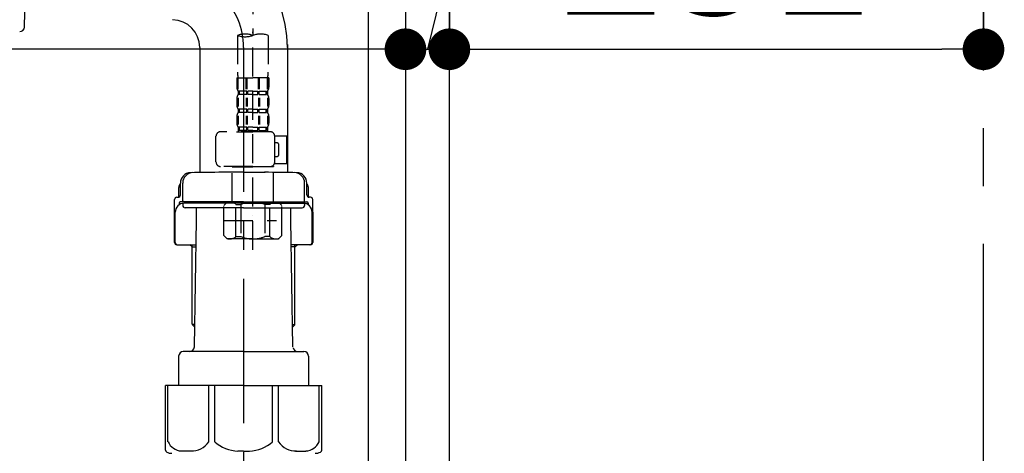
# Model space of a CAD drawing. Extents: x 163 to 26285, y -32850 to -24450.
# Drawn here: x 8675 to 9100, y -30612 to -30424 of the extents above; entities that cross this region are included whole.
import ezdxf

# ---------------------------------------------------------------- set-up
doc = ezdxf.new("R2010")
doc.units = 0
doc.header["$LTSCALE"] = 50
doc.header["$MEASUREMENT"] = 0
for name, pattern in [('CENTER', [2, 1.25, -0.25, 0.25, -0.25]), ('CENTER2', [1.125, 0.75, -0.125, 0.125, -0.125]), ('DASHED', [0.75, 0.5, -0.25])]:
    doc.linetypes.add(name, pattern=pattern)
doc.layers.get('0').update_dxf_attribs({"linetype": 'CONTINUOUS'})
for name, color, linetype in [('111-壁仕上', 3, 'CONTINUOUS'), ('122-扉', 6, 'CONTINUOUS'), ('150-機器', 8, 'CONTINUOUS'), ('166-寸法B', 11, 'CONTINUOUS')]:
    doc.layers.add(name, color=color, linetype=linetype)
doc.styles.add('KH001', font='txt')
doc.dimstyles.new('KH1xx030', dxfattribs={"dimscale": 30, "dimtxt": 2, "dimasz": 0.6, "dimexe": 0.3, "dimexo": 1.2, "dimgap": 0.5, "dimtad": 3, "dimdec": 1, "dimdsep": 46, "dimlunit": 6, "dimtxsty": 'KH001', "dimblk": 'DOT', "dimcen": 1, "dimdle": 1, "dimclrd": 256, "dimclre": 256, "dimclrt": 256, "dimadec": 0, "dimazin": 0, "dimtfac": 1, "dimtdec": 1, "dimtix": 1, "dimtmove": 2, "dimatfit": 3, "dimldrblk": 'CLOSEDBLANK', "dimfxl": 1, "dimtolj": 1, "dimtzin": 0, "dimlwd": -1, "dimlwe": -1, "dimarcsym": 0})

# ---------------------------------------------------------------- blocks, each defined once
blk = doc.blocks.new('_Dot')
at = {"color": 0, "linetype": 'ByBlock', "lineweight": -2}
blk.add_line((-0.5, 0), (-1, 0), dxfattribs=at)
at = {"color": 0, "linetype": 'ByBlock', "const_width": 0.5}
blk.add_lwpolyline([(-0.25, 0, 1), (0.25, 0, 1)], format="xyb", close=True, dxfattribs=at)
blk = doc.blocks.new('*D105')
at = {"layer": '166-寸法B', "transparency": 16777216}
for p, q in [((8841.39, -30233.07), (8841.39, -30446.07)), ((8860.39, -30233.07), (8860.39, -30446.07)), ((8879, -30323.71), (8850.89, -30437.07)), ((8974.76, -30323.71), (8879, -30323.71)), ((8823.39, -30437.07), (8805.39, -30437.07)), ((8841.39, -30437.07), (8860.39, -30437.07))]:
    blk.add_line(p, q, dxfattribs=at)
at = {"layer": '166-寸法B', "transparency": 16777216, "xscale": 18, "yscale": 18, "zscale": 18}
blk.add_blockref('_Dot', (8841.39, -30437.07), dxfattribs=at)
at = {"layer": '166-寸法B', "transparency": 16777216, "xscale": 18, "yscale": 18, "zscale": 18, "rotation": 180}
blk.add_blockref('_Dot', (8860.39, -30437.07), dxfattribs=at)
at = {"layer": '166-寸法B', "transparency": 16777216, "insert": (8926.88, -30278.71), "char_height": 60, "attachment_point": 5, "style": 'KH001'}
blk.add_mtext('\\A1;19', dxfattribs=at)
blk = doc.blocks.new('_ClosedBlank')
at = {"color": 0, "linetype": 'ByBlock', "lineweight": -2}
for p, q in [((-1, 0.167), (0, 0)), ((-1, 0.167), (-1, -0.167)), ((0, 0), (-1, -0.167))]:
    blk.add_line(p, q, dxfattribs=at)
blk = doc.blocks.new('*D106')
at = {"layer": '166-寸法B', "transparency": 16777216}
for p, q in [((9091.39, -30199.64), (9091.39, -30446.07)), ((8860.39, -30233.07), (8860.39, -30446.07)), ((8878.39, -30437.07), (9073.39, -30437.07))]:
    blk.add_line(p, q, dxfattribs=at)
at = {"layer": '166-寸法B', "transparency": 16777216, "xscale": 18, "yscale": 18, "zscale": 18, "rotation": 180}
blk.add_blockref('_Dot', (8860.39, -30437.07), dxfattribs=at)
at = {"layer": '166-寸法B', "transparency": 16777216, "xscale": 18, "yscale": 18, "zscale": 18}
blk.add_blockref('_Dot', (9091.39, -30437.07), dxfattribs=at)
at = {"layer": '166-寸法B', "transparency": 16777216, "insert": (8975.89, -30392.07), "char_height": 60, "attachment_point": 5, "style": 'KH001'}
blk.add_mtext('\\A1;231', dxfattribs=at)
blk = doc.blocks.new('*D107')
at = {"layer": '166-寸法B', "transparency": 16777216}
for p, q in [((8841.39, -30233.07), (8841.39, -30446.07)), ((8201.39, -30386.64), (8201.39, -30446.07)), ((8823.39, -30437.07), (8219.39, -30437.07))]:
    blk.add_line(p, q, dxfattribs=at)
at = {"layer": '166-寸法B', "transparency": 16777216, "xscale": 18, "yscale": 18, "zscale": 18, "rotation": 180}
blk.add_blockref('_Dot', (8201.39, -30437.07), dxfattribs=at)
at = {"layer": '166-寸法B', "transparency": 16777216, "xscale": 18, "yscale": 18, "zscale": 18}
blk.add_blockref('_Dot', (8841.39, -30437.07), dxfattribs=at)
at = {"layer": '166-寸法B', "transparency": 16777216, "insert": (8387.82, -30392.07), "char_height": 60, "attachment_point": 5, "style": 'KH001'}
blk.add_mtext('\\A1;640', dxfattribs=at)

msp = doc.modelspace()

# ---------------------------------------------------------------- linework, layer by layer
at = {"layer": '111-壁仕上', "color": 253, "linetype": 'CENTER', "ltscale": 2}
msp.add_line((9091.39, -31846.25), (9091.39, -29651.27), dxfattribs=at)
at = {"layer": '122-扉', "color": 253}
for points in [[(8825.39, -30163.64), (8841.39, -30163.64), (8841.39, -30833.64), (8825.39, -30833.64)], [(8841.39, -30983.64), (8860.39, -30983.64), (8860.39, -30163.64), (8841.39, -30163.64)]]:
    msp.add_lwpolyline(points, close=True, dxfattribs=at)
at = {"layer": '150-機器', "color": 13, "linetype": 'CENTER2'}
msp.add_line((8775.38, -30159.33), (8775.38, -30431.08), dxfattribs=at)
at = {"layer": '150-機器'}
for p, q in [((8676.57, -30427.49), (8677.63, -30375.5)), ((8790.39, -30435), (8790.39, -30490.37)), ((8752.39, -30436.29), (8752.39, -30490.37)), ((8790.39, -30436.29), (8790.39, -30490.37)), ((8771.39, -30490.28), (8762.04, -30490.28)), ((8771.39, -30490.28), (8780.74, -30490.28)), ((8744.04, -30500.08), (8744.04, -30494.94)), ((8744.04, -30500.08), (8744.04, -30494.95)), ((8745.04, -30502.58), (8745.04, -30494.93)), ((8797.74, -30502.58), (8797.74, -30494.93)), ((8798.74, -30500.08), (8798.74, -30494.94)), ((8798.74, -30500.08), (8798.74, -30494.95)), ((8743.39, -30501.02), (8743.39, -30496.79)), ((8799.39, -30501.02), (8799.39, -30496.79)), ((8741.49, -30520.58), (8741.49, -30502.08)), ((8742.49, -30501.08), (8743.04, -30501.08)), ((8743.49, -30503.58), (8743.49, -30504.32)), ((8771.39, -30503.08), (8743.99, -30503.08)), ((8745.04, -30504.08), (8745.04, -30504.58)), ((8771.39, -30503.58), (8745.49, -30503.58)), ((8749.89, -30503.58), (8749.89, -30503.08)), ((8771.39, -30503.08), (8798.79, -30503.08)), ((8771.39, -30503.58), (8797.29, -30503.58)), ((8792.89, -30503.58), (8792.89, -30503.08)), ((8797.74, -30504.08), (8797.74, -30504.58)), ((8799.29, -30503.58), (8799.29, -30504.32)), ((8800.29, -30501.08), (8799.74, -30501.08)), ((8801.29, -30520.58), (8801.29, -30502.08)), ((8741.49, -30507.58), (8741.49, -30520.58)), ((8741.81, -30520.58), (8741.81, -30507.58)), ((8771.39, -30505.58), (8746.04, -30505.58)), ((8750.99, -30510.98), (8750.99, -30505.58)), ((8771.39, -30505.58), (8796.74, -30505.58)), ((8791.79, -30510.98), (8791.79, -30505.58)), ((8800.97, -30520.58), (8800.97, -30507.58)), ((8801.29, -30507.58), (8801.29, -30520.58)), ((8750.08, -30565.82), (8750.99, -30510.98)), ((8792.71, -30565.82), (8791.79, -30510.98)), ((8742.49, -30521.58), (8750.82, -30521.58)), ((8749.19, -30522.58), (8748.19, -30521.58)), ((8749.19, -30555.9), (8749.19, -30521.58)), ((8749.19, -30522.58), (8750.8, -30522.58)), ((8800.29, -30521.58), (8791.97, -30521.58)), ((8793.59, -30522.58), (8791.99, -30522.58)), ((8793.59, -30555.9), (8793.59, -30521.58)), ((8793.59, -30522.58), (8794.59, -30521.58)), ((8750.24, -30556.09), (8749.23, -30556.09)), ((8749.32, -30556.24), (8750.22, -30557.24)), ((8792.55, -30556.09), (8793.56, -30556.09)), ((8793.47, -30556.24), (8792.57, -30557.24)), ((8771.39, -30567.78), (8745.29, -30567.78)), ((8771.39, -30567.78), (8797.49, -30567.78)), ((8743.29, -30569.78), (8743.29, -30582.5)), ((8799.49, -30569.78), (8799.49, -30582.5)), ((8771.39, -30582.5), (8737.59, -30582.5)), ((8737.59, -30610.37), (8737.59, -30582.5)), ((8771.39, -30582.5), (8805.19, -30582.5)), ((8805.19, -30610.37), (8805.19, -30582.5))]:
    msp.add_line(p, q, dxfattribs=at)
at = {"layer": '150-機器', "color": 13, "linetype": 'DASHED', "ltscale": 0.5}
for p, q in [((8768.7, -30431.08), (8768.7, -30446.96)), ((8775.38, -30523.85), (8775.38, -30429.54)), ((8782.07, -30431.08), (8782.07, -30446.96)), ((8768.4, -30449.39), (8768.4, -30453.43)), ((8768.4, -30449.39), (8775.38, -30449.39)), ((8768.84, -30454.3), (8768.84, -30449.39)), ((8769.03, -30454.3), (8769.03, -30449.39)), ((8772.48, -30454.3), (8772.48, -30449.39)), ((8772.94, -30454.3), (8772.94, -30449.39)), ((8782.36, -30449.39), (8775.38, -30449.39)), ((8777.82, -30454.3), (8777.82, -30449.39)), ((8778.28, -30454.3), (8778.28, -30449.39)), ((8781.73, -30454.3), (8781.73, -30449.39)), ((8781.92, -30454.3), (8781.92, -30449.39)), ((8782.36, -30449.39), (8782.36, -30453.43)), ((8769, -30455.17), (8769, -30456.67)), ((8769.39, -30455.17), (8769, -30455.17)), ((8769.39, -30456.67), (8769, -30456.67)), ((8769.39, -30456.67), (8769.39, -30455.17)), ((8769.59, -30456.67), (8769.59, -30455.17)), ((8772.71, -30455.17), (8769.59, -30455.17)), ((8772.71, -30456.67), (8769.59, -30456.67)), ((8772.71, -30456.67), (8772.71, -30455.17)), ((8773.17, -30456.67), (8773.17, -30455.17)), ((8775.38, -30455.17), (8773.17, -30455.17)), ((8775.38, -30456.67), (8773.17, -30456.67)), ((8775.38, -30455.17), (8777.59, -30455.17)), ((8775.38, -30456.67), (8777.59, -30456.67)), ((8777.59, -30456.67), (8777.59, -30455.17)), ((8778.05, -30456.67), (8778.05, -30455.17)), ((8778.05, -30455.17), (8781.18, -30455.17)), ((8778.05, -30456.67), (8781.18, -30456.67)), ((8781.18, -30456.67), (8781.18, -30455.17)), ((8781.37, -30456.67), (8781.37, -30455.17)), ((8781.37, -30455.17), (8781.77, -30455.17)), ((8781.37, -30456.67), (8781.77, -30456.67)), ((8781.77, -30455.17), (8781.77, -30456.67)), ((8768.4, -30458.41), (8768.4, -30461.21)), ((8768.84, -30458.07), (8768.84, -30461.77)), ((8769.03, -30458.07), (8769.03, -30461.77)), ((8772.48, -30458.07), (8772.48, -30461.77)), ((8772.94, -30458.07), (8772.94, -30461.77)), ((8777.83, -30458.07), (8777.83, -30461.77)), ((8778.29, -30458.07), (8778.29, -30461.77)), ((8781.74, -30458.07), (8781.74, -30461.77)), ((8781.93, -30458.07), (8781.93, -30461.77)), ((8782.36, -30458.41), (8782.36, -30461.21)), ((8768.84, -30465.88), (8768.84, -30469.58)), ((8769, -30462.95), (8769, -30464.45)), ((8769.39, -30462.95), (8769, -30462.95)), ((8769.39, -30464.45), (8769, -30464.45)), ((8769.03, -30465.88), (8769.03, -30469.58)), ((8769.39, -30464.45), (8769.39, -30462.95)), ((8769.59, -30464.45), (8769.59, -30462.95)), ((8772.71, -30462.95), (8769.59, -30462.95)), ((8772.71, -30464.45), (8769.59, -30464.45)), ((8772.48, -30465.88), (8772.48, -30469.58)), ((8772.71, -30464.45), (8772.71, -30462.95)), ((8772.94, -30465.88), (8772.94, -30469.58)), ((8773.17, -30464.45), (8773.17, -30462.95)), ((8775.38, -30462.95), (8773.17, -30462.95)), ((8775.38, -30464.45), (8773.17, -30464.45)), ((8775.38, -30462.95), (8777.59, -30462.95)), ((8775.38, -30464.45), (8777.59, -30464.45)), ((8777.59, -30464.45), (8777.59, -30462.95)), ((8777.82, -30465.88), (8777.82, -30469.58)), ((8778.05, -30464.45), (8778.05, -30462.95)), ((8778.05, -30462.95), (8781.18, -30462.95)), ((8778.05, -30464.45), (8781.18, -30464.45)), ((8778.28, -30465.88), (8778.28, -30469.58)), ((8781.18, -30464.45), (8781.18, -30462.95)), ((8781.37, -30464.45), (8781.37, -30462.95)), ((8781.37, -30462.95), (8781.77, -30462.95)), ((8781.37, -30464.45), (8781.77, -30464.45)), ((8781.73, -30465.88), (8781.73, -30469.58)), ((8781.77, -30462.95), (8781.77, -30464.45)), ((8781.92, -30465.88), (8781.92, -30469.58)), ((8768.4, -30466.19), (8768.4, -30468.99)), ((8782.36, -30466.19), (8782.36, -30468.99)), ((8782.86, -30472.73), (8761.42, -30472.73)), ((8768.3, -30472.73), (8775.38, -30472.73)), ((8769.39, -30470.73), (8769, -30470.73)), ((8769, -30470.73), (8769, -30472.73)), ((8769.39, -30472.23), (8769, -30472.23)), ((8769.39, -30472.23), (8769.39, -30470.73)), ((8772.71, -30470.73), (8769.59, -30470.73)), ((8769.59, -30472.23), (8769.59, -30470.73)), ((8772.71, -30472.23), (8769.59, -30472.23)), ((8772.71, -30472.23), (8772.71, -30470.73)), ((8775.38, -30470.73), (8773.17, -30470.73)), ((8773.17, -30472.23), (8773.17, -30470.73)), ((8775.38, -30472.23), (8773.17, -30472.23)), ((8775.38, -30470.73), (8777.59, -30470.73)), ((8775.38, -30472.23), (8777.59, -30472.23)), ((8777.59, -30472.23), (8777.59, -30470.73)), ((8778.05, -30470.73), (8781.18, -30470.73)), ((8778.05, -30472.23), (8778.05, -30470.73)), ((8778.05, -30472.23), (8781.18, -30472.23)), ((8781.18, -30472.23), (8781.18, -30470.73)), ((8781.37, -30470.73), (8781.77, -30470.73)), ((8781.37, -30472.23), (8781.37, -30470.73)), ((8781.37, -30472.23), (8781.77, -30472.23)), ((8781.77, -30470.73), (8781.77, -30472.73)), ((8784.85, -30474.52), (8790.14, -30474.52)), ((8790.14, -30486.49), (8790.14, -30474.52)), ((8759.43, -30485.79), (8759.43, -30474.72)), ((8784.86, -30485.79), (8784.86, -30474.72)), ((8785.66, -30477.51), (8784.86, -30477.51)), ((8786.65, -30482.5), (8786.65, -30478.51)), ((8784.73, -30486.49), (8790.14, -30486.49)), ((8784.86, -30483.5), (8785.66, -30483.5)), ((8775.38, -30487.79), (8761.42, -30487.79)), ((8766.51, -30487.79), (8766.41, -30487.89)), ((8766.41, -30487.89), (8775.38, -30487.89)), ((8766.41, -30503.14), (8766.41, -30487.89)), ((8775.38, -30487.79), (8782.86, -30487.79)), ((8784.36, -30487.89), (8775.38, -30487.89)), ((8784.26, -30487.79), (8784.36, -30487.89)), ((8784.36, -30503.14), (8784.36, -30487.89)), ((8762.82, -30504.64), (8764.31, -30503.14)), ((8764.31, -30503.14), (8775.38, -30503.14)), ((8765.45, -30503.14), (8775.38, -30503.14)), ((8768.02, -30504.14), (8770.25, -30504.14)), ((8768.02, -30518.11), (8768.02, -30504.14)), ((8770.25, -30504.14), (8770.25, -30518.11)), ((8785.32, -30503.14), (8775.38, -30503.14)), ((8786.45, -30503.14), (8775.38, -30503.14)), ((8782.75, -30504.14), (8780.52, -30504.14)), ((8780.52, -30504.14), (8780.52, -30518.11)), ((8782.75, -30518.11), (8782.75, -30504.14)), ((8787.95, -30504.64), (8786.45, -30503.14)), ((8762.82, -30517.61), (8762.82, -30504.64)), ((8787.95, -30517.61), (8787.95, -30504.64)), ((8762.82, -30511.12), (8785.61, -30511.12)), ((8775.38, -30509.13), (8775.42, -30509.13)), ((8762.82, -30517.61), (8764.31, -30519.1)), ((8775.38, -30519.1), (8764.31, -30519.1)), ((8768.02, -30518.11), (8770.25, -30518.11)), ((8775.38, -30519.1), (8786.45, -30519.1)), ((8782.75, -30518.11), (8780.52, -30518.11)), ((8787.95, -30517.61), (8786.45, -30519.1))]:
    msp.add_line(p, q, dxfattribs=at)
at = {"layer": '150-機器', "color": 13, "linetype": 'CENTER'}
msp.add_line((8771.39, -30436.29), (8771.39, -30623.65), dxfattribs=at)
at = {"layer": '150-機器', "color": 13, "ltscale": 0.1}
for p, q in [((8738.67, -30606.8), (8738.67, -30582.5)), ((8756.31, -30606.8), (8756.31, -30582.5)), ((8758.92, -30606.8), (8758.92, -30582.5)), ((8783.87, -30606.8), (8783.87, -30582.5)), ((8786.47, -30606.8), (8786.47, -30582.5)), ((8804.11, -30606.8), (8804.11, -30582.5)), ((8749.02, -30610.8), (8744.49, -30610.8)), ((8771.39, -30610.8), (8768.89, -30610.8)), ((8771.39, -30610.8), (8773.89, -30610.8)), ((8793.76, -30610.8), (8798.29, -30610.8))]:
    msp.add_line(p, q, dxfattribs=at)
at = {"layer": '150-機器'}
for centre, radius, start, end in [((8740.39, -30436.29), 50, 0, 88.8333), ((8674.57, -30427.45), 2, 268.8333, 358.8333), ((8740.39, -30436.29), 12, 0, 88.8333), ((8748.54, -30494.95), 4.5, 91.4252, 180), ((8749.54, -30494.93), 4.5, 91.3223, 180), ((8762.39, -31051.64), 561.35, 90, 91.4252), ((8780.39, -31051.64), 561.35, 88.5748, 90), ((8793.24, -30494.93), 4.5, 0, 88.6777), ((8794.24, -30494.95), 4.5, 0, 88.5748), ((8745.39, -30496.79), 2, 132.454, 180), ((8797.39, -30496.79), 2, 0, 47.546), ((8743.04, -30500.08), 1, 270, 0), ((8743.04, -30500.08), 1, 270, 0), ((8799.74, -30500.08), 1, 180, 270), ((8799.74, -30500.08), 1, 180, 270), ((8742.49, -30502.08), 1, 90, 180), ((8745.81, -30507.58), 4, 93.5454, 180), ((8743.99, -30503.58), 0.5, 90, 180), ((8745.54, -30502.58), 0.5, 180, 270), ((8745.54, -30504.08), 0.5, 90, 180), ((8796.97, -30507.58), 4, 0, 86.4546), ((8797.24, -30502.58), 0.5, 270, 0), ((8797.24, -30504.08), 0.5, 0, 90), ((8798.79, -30503.58), 0.5, 0, 90), ((8800.29, -30502.08), 1, 0, 90), ((8746.04, -30504.58), 1, 180, 270), ((8796.74, -30504.58), 1, 270, 0), ((8742.49, -30520.58), 1, 180, 270), ((8742.49, -30520.58), 1, 180, 270), ((8742.81, -30520.58), 1, 180, 270), ((8799.97, -30520.58), 1, 270, 0), ((8800.29, -30520.58), 1, 270, 0), ((8800.29, -30520.58), 1, 270, 0), ((8749.69, -30555.9), 0.5, 180, 221.9647), ((8793.09, -30555.9), 0.5, 318.0353, 0), ((8745.29, -30569.78), 2, 90, 180), ((8748.08, -30565.78), 2, 270, 359.0418), ((8794.71, -30565.78), 2, 185.6763, 270), ((8797.49, -30569.78), 2, 0, 90), ((8738.59, -30610.37), 1, 180, 243.2563), ((8804.19, -30610.37), 1, 296.7437, 360), ((8740.39, -30606.8), 5, 243.2563, 270), ((8802.39, -30606.8), 5, 270, 296.7437)]:
    msp.add_arc(centre, radius, start, end, dxfattribs=at)
at = {"layer": '150-機器', "color": 13, "linetype": 'CENTER'}
msp.add_arc((8740.39, -30436.29), 31, 0, 88.8333, dxfattribs=at)
at = {"layer": '150-機器', "color": 13, "linetype": 'DASHED', "ltscale": 0.5}
for centre, radius, start, end in [((8772.04, -30440.53), 10.02, 70.5288, 109.4712), ((8772.04, -30421.63), 10.02, 250.5288, 289.4712), ((8778.72, -30440.53), 10.02, 70.5288, 109.4712), ((8778.67, -30446.96), 9.97, 180, 194.0699), ((8772.09, -30446.96), 9.97, 345.9301, 0), ((8771.25, -30453.43), 2.84, 180, 217.8493), ((8771.25, -30458.41), 2.84, 142.1507, 180), ((8779.52, -30453.43), 2.84, 322.1507, 0), ((8779.52, -30458.41), 2.84, 0, 37.8493), ((8771.25, -30461.21), 2.84, 180, 217.8493), ((8779.52, -30461.21), 2.84, 322.1507, 0), ((8771.25, -30466.19), 2.84, 142.1507, 180), ((8779.52, -30466.19), 2.84, 0, 37.8493), ((8771.25, -30468.99), 2.84, 180, 217.8493), ((8779.52, -30468.99), 2.84, 322.1507, 0), ((8761.42, -30474.72), 1.99, 90, 180), ((8782.86, -30474.72), 1.99, 0, 90), ((8785.66, -30478.51), 0.997, 0, 90), ((8785.66, -30482.5), 0.997, 270, 0), ((8761.42, -30485.79), 1.99, 180.001, 270), ((8782.86, -30485.79), 1.99, 270, 359.999), ((8765.42, -30507.03), 3.89, 48.036, 110.221), ((8775.35, -30517.03), 13.89, 89.864, 111.555), ((8775.42, -30517.03), 13.89, 68.445, 90.136), ((8785.35, -30507.03), 3.89, 69.779, 131.964), ((8765.42, -30515.21), 3.89, 249.779, 311.964), ((8775.38, -30505.38), 13.72, 248.018, 270), ((8775.38, -30505.38), 13.72, 270, 291.982), ((8785.35, -30515.21), 3.89, 228.036, 290.221)]:
    msp.add_arc(centre, radius, start, end, dxfattribs=at)
at = {"layer": '150-機器', "color": 13, "ltscale": 0.1}
for centre, radius, start, end in [((8744.96, -30603.89), 6.92, 204.8352, 266.1563), ((8748.76, -30601.67), 9.13, 268.3376, 325.848), ((8769.37, -30595.17), 15.64, 228.0486, 268.2381), ((8773.41, -30595.17), 15.64, 271.7619, 311.9514), ((8794.03, -30601.67), 9.13, 214.152, 271.6624), ((8797.83, -30603.89), 6.92, 273.8437, 335.1648)]:
    msp.add_arc(centre, radius, start, end, dxfattribs=at)

# ---------------------------------------------------------------- dimensions: what is measured, and where the dimension line sits
at = {"layer": '166-寸法B'}
dim = msp.add_linear_dim(base=(9091.39, -30437.07), p1=(8860.39, -30197.07), p2=(9091.39, -30163.64), dimstyle='KH1xx030', dxfattribs=at)
dim.commit()
dim.dimension.update_dxf_attribs({"geometry": '*D106', "text_midpoint": (8975.89, -30392.07)})
dim = msp.add_linear_dim(base=(8201.39, -30437.07), p1=(8841.39, -30197.07), p2=(8201.39, -30350.64), dimstyle='KH1xx030', dxfattribs=at)
dim.commit()
dim.dimension.update_dxf_attribs({"geometry": '*D107', "text_midpoint": (8387.82, -30392.07), "dimtype": 128})
dim = msp.add_linear_dim(base=(8860.39, -30437.07), p1=(8841.39, -30197.07), p2=(8860.39, -30197.07), dimstyle='KH1xx030', override={"dimtmove": 1}, dxfattribs=at)
dim.commit()
dim.dimension.update_dxf_attribs({"geometry": '*D105', "text_midpoint": (8894, -30323.71), "dimtype": 128})

doc.saveas('drawing.dxf')
